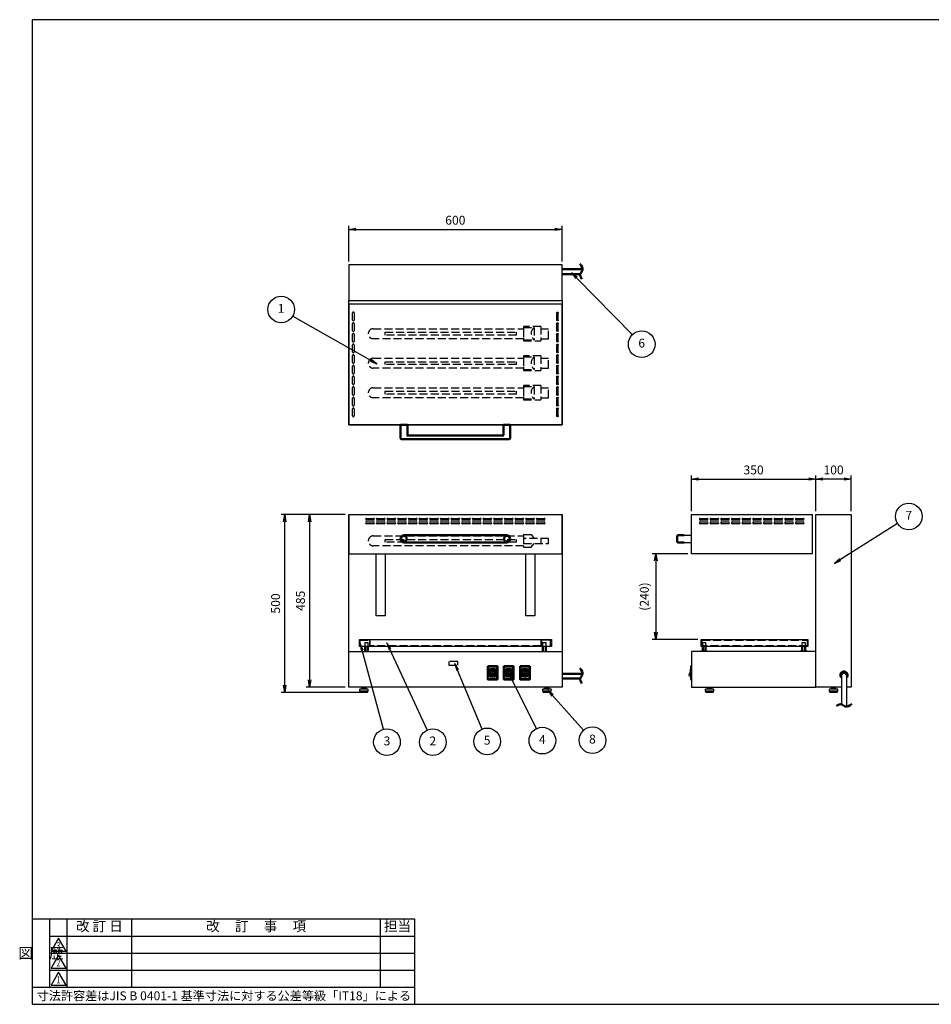
# Model space of a CAD drawing. Extents: x -35 to 3850, y 0 to 2770.
# Drawn here: x -35 to 2529, y 0 to 2770 of the extents above; entities that cross this region are included whole.
import ezdxf
from ezdxf.enums import TextEntityAlignment as Align

# ---------------------------------------------------------------- set-up
doc = ezdxf.new("R2010")
doc.units = 0
doc.header["$LTSCALE"] = 10
doc.linetypes.add('GEN3A', pattern=[3.125, 2.25, -0.875])
doc.layers.get('0').update_dxf_attribs({"linetype": 'CONTINUOUS'})
doc.layers.get('DEFPOINTS').update_dxf_attribs({"linetype": 'CONTINUOUS'})
doc.layers.add('1', color=7, linetype='CONTINUOUS', lineweight=50)
for name, color, linetype in [('3A', 6, 'GEN3A'), ('5', 3, 'CONTINUOUS'), ('WAKU', 7, 'CONTINUOUS')]:
    doc.layers.add(name, color=color, linetype=linetype)
doc.styles.add('ACISOTS', font='simplex.shx', dxfattribs={"width": 0.8, "bigfont": 'extfont.shx'})
doc.styles.get("Standard").update_dxf_attribs({"font": 'simplex.shx', "bigfont": 'extfont.shx'})
doc.styles.add('縦書き', font='simplex.shx', dxfattribs={"bigfont": 'extfont.shx'})
doc.dimstyles.new('GEN-ISO$0', dxfattribs={"dimscale": 10, "dimtxt": 2.5, "dimasz": 2, "dimexe": 1, "dimexo": 1, "dimgap": 1, "dimtad": 1, "dimdsep": 46, "dimtxsty": 'ACISOTS', "dimblk1": 'OPEN', "dimblk2": 'OPEN', "dimsah": 1, "dimcen": 0, "dimclrd": 256, "dimclre": 256, "dimclrt": 2, "dimadec": 0, "dimazin": 0, "dimtp": 0.1, "dimtm": 0.1, "dimtfac": 0.71, "dimtmove": 0, "dimatfit": 3, "dimldrblk": 'OPEN', "dimfxl": 1, "dimtzin": 0, "dimarcsym": 0})

# ---------------------------------------------------------------- blocks, each defined once
blk = doc.blocks.new('改訂')
at = {"layer": 'WAKU', "color": 7, "linetype": 'Continuous'}
blk.add_text('改 訂 日', height=2.8, dxfattribs=at).set_placement((9.1, -2.4), align=Align.MIDDLE)
at = {"layer": 'WAKU', "width": 0.8}
for tag, p in [('日付3', (9.1, -7.2)), ('日付2', (9.1, -12)), ('日付1', (9.1, -16.8))]:
    blk.add_attdef(tag, text='', height=2.3, dxfattribs=at).set_placement(p, align=Align.MIDDLE)
at = {"layer": 'WAKU'}
for tag, p in [('担当3', (92.95, -7.2)), ('担当2', (92.95, -12)), ('担当1', (92.95, -16.8))]:
    blk.add_attdef(tag, text='', height=2.3, dxfattribs=at).set_placement(p, align=Align.MIDDLE)
at = {"layer": 'WAKU', "width": 0.8}
for tag, p in [('改訂事項3', (19.49, -7.2)), ('改訂事項2', (19.49, -12)), ('改訂事項1', (19.49, -16.8))]:
    blk.add_attdef(tag, text='', height=2.3, dxfattribs=at).set_placement(p, align=Align.MIDDLE_LEFT)
blk = doc.blocks.new('A$C43DD0758')
at = {"layer": '1', "lineweight": -2}
for p, q in [((-10, 2.5), (10, 2.5)), ((10, -2.5), (-10, -2.5))]:
    blk.add_line(p, q, dxfattribs=at)
for centre, start, end in [((-10, 0), 90, 270), ((10, 0), 270, 90)]:
    blk.add_arc(centre, 2.5, start, end, dxfattribs=at)
blk = doc.blocks.new('A$C5DD42C49')
at = {"layer": '1', "lineweight": -2}
for p in [(35, -13), (65, -13), (95, -13), (125, -13), (155, -13), (185, -13), (215, -13), (245, -13), (275, -13), (305, -13)]:
    blk.add_blockref('A$C43DD0758', p, dxfattribs=at)
blk = doc.blocks.new('A$C0FE05640')
at = {"layer": '1', "lineweight": -2}
for p, q in [((-270, -20), (-270, 0)), ((-270, 0), (270, 0)), ((270, 0), (270, -20)), ((270, -20), (-270, -20))]:
    blk.add_line(p, q, dxfattribs=at)
at = {"layer": '3A'}
for p, q in [((-240, -18), (-240, 0)), ((240, 0), (240, -18)), ((-268, -20), (-268, -2)), ((-268, -2), (-242, -2)), ((-242, -2), (-242, -20)), ((240, -18), (-240, -18)), ((268, -2), (242, -2)), ((242, -2), (242, -20)), ((268, -20), (268, -2))]:
    blk.add_line(p, q, dxfattribs=at)
blk = doc.blocks.new('A$C4E074A39')
at = {"layer": '1', "lineweight": -2}
for p, q in [((0, 0), (0, 20)), ((0, 20), (300, 20)), ((300, 0), (0, 0)), ((300, 20), (300, 0))]:
    blk.add_line(p, q, dxfattribs=at)
at = {"layer": '3A'}
for p, q in [((2, 2), (2, 18)), ((2, 18), (298, 18)), ((298, 2), (2, 2)), ((298, 18), (298, 2))]:
    blk.add_line(p, q, dxfattribs=at)
blk = doc.blocks.new('A$C3E7A0D71')
at = {"layer": '1', "linetype": 'Continuous'}
for p, q in [((6.3, 0), (-6.3, 0)), ((-7.1, -0.8), (-7.1, -19.4)), ((-6.8, -0.8), (-6.8, -19.4)), ((-6.686362, -1), (-6.686362, -18.992684)), ((6.414721, -1.024089), (-6.41472, -1.024089)), ((-6.41472, -16.351409), (6.414721, -16.351409)), ((6.3, -0.3), (-6.3, -0.3)), ((-6.3, -19.9), (6.3, -19.9)), ((-6.3, -20.2), (6.3, -20.2)), ((-6.186362, -0.5), (6.183635, -0.5)), ((-6.186362, -19.492684), (6.183635, -19.492684)), ((1.75, -4.626191), (-1.75, -4.626191)), ((-1.75, -5.126003), (1.75, -5.126003)), ((6.683635, -18.992684), (6.683635, -1)), ((6.8, -19.4), (6.8, -0.8)), ((7.1, -19.4), (7.1, -0.8))]:
    blk.add_line(p, q, dxfattribs=at)
at = {"layer": '1', "linetype": 'Continuous', "extrusion": (0, 0, -1), "flags": 128}
blk.add_lwpolyline([(1.75, -5.126003), (1.845647, -5.106972), (1.926764, -5.052817), (1.980968, -4.97173), (2.000269, -4.876077), (1.980942, -4.780476), (1.926764, -4.699377), (1.845647, -4.645222), (1.75, -4.626191)], dxfattribs=at)
at = {"layer": '1', "linetype": 'Continuous', "flags": 128}
for points in [[(1.99236, -12.538733), (1.963765, -12.344884), (1.913806, -12.155366), (1.843937, -11.972309), (1.754828, -11.797774), (1.647832, -11.633604), (1.524413, -11.481391), (1.386104, -11.342565), (1.234603, -11.218271), (1.07159, -11.109505), (0.898806, -11.017046), (0.530828, -10.883391), (0.144378, -10.820614), (-0.247027, -10.83014), (-0.629937, -10.911761), (-0.99079, -11.063591), (-1.158645, -11.164725), (-1.315825, -11.281757), (-1.460594, -11.413835), (-1.591274, -11.55986), (-1.706254, -11.718545), (-1.803991, -11.88839), (-1.883176, -12.067637), (-1.942589, -12.254371), (-1.981383, -12.446447), (-1.998923, -12.641619), (-1.994919, -12.837532), (-1.969482, -13.03183), (-1.922946, -13.222182), (-1.8561, -13.406384), (-1.7699, -13.582367), (-1.665602, -13.748263), (-1.544637, -13.902436), (-1.408535, -14.043424), (-1.25898, -14.170054), (-1.097641, -14.281287), (-0.746577, -14.454533), (-0.36914, -14.558554), (0.021043, -14.590881), (0.410504, -14.550793), (0.785766, -14.439189), (0.96382, -14.357333), (1.133181, -14.258745), (1.29214, -14.144138), (1.438947, -14.01433), (1.571934, -13.870402), (1.689454, -13.713587), (1.789971, -13.545377), (1.872126, -13.367461), (1.934674, -13.181741), (1.976761, -12.99071), (1.997457, -12.793396), (1.997575, -12.608883), (1.98791, -12.489469), (1.984698, -12.456265), (1.98823, -12.494501), (1.994877, -12.565756), (1.999635, -12.617068), (1.998348, -12.603267)], [(1.49427, -12.580412), (1.435171, -12.293566), (1.315602, -12.026208), (1.14248, -11.789921), (0.924997, -11.593647), (0.673292, -11.443701), (0.397709, -11.34417), (0.108446, -11.297408), (-0.184492, -11.304421), (-0.471164, -11.365061), (-0.741523, -11.478003), (-0.985315, -11.640486), (-1.192201, -11.847888), (-1.352211, -12.093234), (-1.456629, -12.36687), (-1.49917, -12.656627), (-1.477109, -12.948656), (-1.391858, -13.228849), (-1.248684, -13.484374), (-1.055675, -13.704734), (-0.822517, -13.882123), (-0.559498, -14.011221), (-0.276921, -14.088723), (0.015103, -14.112881), (0.306615, -14.083187), (0.587649, -14.00027), (0.848073, -13.866019), (1.07757, -13.683924), (1.265881, -13.459539), (1.403428, -13.20094), (1.482369, -12.919148), (1.498216, -12.633405), (1.490983, -12.544169), (1.488519, -12.518789), (1.491133, -12.546971), (1.499719, -12.638831), (1.498768, -12.628679)]]:
    blk.add_lwpolyline(points, close=True, dxfattribs=at)
blk.add_lwpolyline([(1.75, -5.126003), (1.845648, -5.106972), (1.926765, -5.052817), (1.980968, -4.97173), (2.00027, -4.876077), (1.980942, -4.780476), (1.926765, -4.699377), (1.845648, -4.645222), (1.75, -4.626191)], dxfattribs=at)
at = {"layer": '1', "linetype": 'Continuous'}
for centre, radius, start, end in [((-6.3, -0.8), 0.8, 90, 180), ((-6.3, -19.4), 0.8, 180, 270), ((-6.3, -0.8), 0.5, 90, 180), ((-6.3, -19.4), 0.5, 180, 270), ((-6.186362, -1), 0.5, 90, 180), ((-6.186362, -18.992684), 0.5, 180, 270), ((6.183635, -1), 0.5, 0, 90), ((6.183635, -18.992684), 0.5, 270, 0), ((6.3, -0.8), 0.8, 0, 90), ((6.3, -0.8), 0.5, 0, 90), ((6.3, -19.4), 0.8, 270, 0), ((6.3, -19.4), 0.5, 270, 0)]:
    blk.add_arc(centre, radius, start, end, dxfattribs=at)
blk = doc.blocks.new('A$C51BE1D6F')
at = {"layer": '1'}
for points in [[(-13.5, 37.3), (13.5, 37.3), (13.5, 0), (-13.5, 0)], [(-12.5, 36.3), (12.5, 36.3), (12.5, 1), (-12.5, 1)]]:
    blk.add_lwpolyline(points, close=True, dxfattribs=at)
blk.add_blockref('A$C3E7A0D71', (0, 28.75), dxfattribs=at)
blk = doc.blocks.new('A$C091323C4')
for p, q in [((0, 13.5), (57.8, 13.5)), ((0, 0), (51.2, 0))]:
    blk.add_line(p, q)
at = {"layer": '1'}
blk.add_open_spline([(50.1, 28.6), (54.7, 22.5), (62.1, 12.6), (47.8, -0.1), (52.6, -9.2), (55.3, -14.2)], degree=3, knots=[0, 0, 0, 0, 19.231575, 31.229308, 46.429682, 46.429682, 46.429682, 46.429682], dxfattribs=at)
blk = doc.blocks.new('A$C64DC4A24')
at = {"layer": '1'}
blk.add_blockref('A$C091323C4', (0, 0), dxfattribs=at)
blk = doc.blocks.new('_OPEN')
at = {"color": 0, "linetype": 'ByBlock'}
for p, q in [((-1, 0.17), (0, 0)), ((0, 0), (-1, -0.17)), ((0, 0), (-1, 0))]:
    blk.add_line(p, q, dxfattribs=at)
blk = doc.blocks.new('*D24')
at = {"layer": '5', "lineweight": -2}
for p, q in [((880.3, 1377.6), (770.3, 1377.6)), ((780.3, 1357.6), (780.3, 912.6)), ((880.3, 892.6), (770.3, 892.6))]:
    blk.add_line(p, q, dxfattribs=at)
at = {"layer": 'DEFPOINTS', "color": 0}
for p in [(890.3, 1377.6), (780.3, 892.6), (890.3, 892.6)]:
    blk.add_point(p, dxfattribs=at)
at = {"layer": '5', "lineweight": -2, "xscale": 20, "yscale": 20, "zscale": 20}
for p, rotation in [((780.3, 1377.6), 90), ((780.3, 892.6), 270)]:
    blk.add_blockref('_OPEN', p, dxfattribs=dict(at, rotation=rotation))
at = {"layer": '5', "color": 2, "insert": (757.8, 1135.1), "char_height": 25, "attachment_point": 5, "rotation": 90, "style": 'ACISOTS'}
blk.add_mtext('485', dxfattribs=at)
blk = doc.blocks.new('*D25')
at = {"layer": '5', "lineweight": -2}
for p, q in [((870.3, 1377.6), (700.3, 1377.6)), ((710.3, 897.6), (710.3, 1357.6)), ((922.8, 877.6), (700.3, 877.6))]:
    blk.add_line(p, q, dxfattribs=at)
at = {"layer": 'DEFPOINTS', "color": 0}
for p in [(710.3, 1377.6), (880.3, 1377.6), (932.8, 877.6)]:
    blk.add_point(p, dxfattribs=at)
at = {"layer": '5', "lineweight": -2, "xscale": 20, "yscale": 20, "zscale": 20}
for p, rotation in [((710.3, 1377.6), 90), ((710.3, 877.6), 270)]:
    blk.add_blockref('_OPEN', p, dxfattribs=dict(at, rotation=rotation))
at = {"layer": '5', "color": 2, "insert": (687.8, 1127.6), "char_height": 25, "attachment_point": 5, "rotation": 90, "style": 'ACISOTS'}
blk.add_mtext('500', dxfattribs=at)
blk = doc.blocks.new('*D26')
at = {"layer": '5', "lineweight": -2}
for p, q in [((890.3, 2090.1), (890.3, 2190.1)), ((1490.3, 2090.1), (1490.3, 2190.1)), ((910.3, 2180.1), (1470.3, 2180.1))]:
    blk.add_line(p, q, dxfattribs=at)
at = {"layer": 'DEFPOINTS', "color": 0}
for p in [(1490.3, 2180.1), (890.3, 2080.1), (1490.3, 2080.1)]:
    blk.add_point(p, dxfattribs=at)
at = {"layer": '5', "lineweight": -2, "xscale": 20, "yscale": 20, "zscale": 20, "rotation": 180}
blk.add_blockref('_OPEN', (890.3, 2180.1), dxfattribs=at)
at = {"layer": '5', "lineweight": -2, "xscale": 20, "yscale": 20, "zscale": 20}
blk.add_blockref('_OPEN', (1490.3, 2180.1), dxfattribs=at)
at = {"layer": '5', "color": 2, "insert": (1190.3, 2202.6), "char_height": 25, "attachment_point": 5, "style": 'ACISOTS'}
blk.add_mtext('600', dxfattribs=at)
blk = doc.blocks.new('*D27')
at = {"layer": '5', "lineweight": -2}
for p, q in [((1854.1, 1387.6), (1854.1, 1487.6)), ((1874.1, 1477.6), (2184.1, 1477.6)), ((2204.1, 1387.6), (2204.1, 1487.6))]:
    blk.add_line(p, q, dxfattribs=at)
at = {"layer": 'DEFPOINTS', "color": 0}
for p in [(2204.1, 1477.6), (1854.1, 1377.6), (2204.1, 1377.6)]:
    blk.add_point(p, dxfattribs=at)
at = {"layer": '5', "lineweight": -2, "xscale": 20, "yscale": 20, "zscale": 20, "rotation": 180}
blk.add_blockref('_OPEN', (1854.1, 1477.6), dxfattribs=at)
at = {"layer": '5', "lineweight": -2, "xscale": 20, "yscale": 20, "zscale": 20}
blk.add_blockref('_OPEN', (2204.1, 1477.6), dxfattribs=at)
at = {"layer": '5', "color": 2, "insert": (2029.1, 1500.1), "char_height": 25, "attachment_point": 5, "style": 'ACISOTS'}
blk.add_mtext('350', dxfattribs=at)
blk = doc.blocks.new('*D28')
at = {"layer": '5', "lineweight": -2}
for p, q in [((2204.1, 1387.6), (2204.1, 1487.6)), ((2284.1, 1477.6), (2224.1, 1477.6)), ((2304.1, 1387.6), (2304.1, 1487.6))]:
    blk.add_line(p, q, dxfattribs=at)
at = {"layer": 'DEFPOINTS', "color": 0}
for p in [(2204.1, 1477.6), (2204.1, 1377.6), (2304.1, 1377.6)]:
    blk.add_point(p, dxfattribs=at)
at = {"layer": '5', "lineweight": -2, "xscale": 20, "yscale": 20, "zscale": 20, "rotation": 180}
blk.add_blockref('_OPEN', (2204.1, 1477.6), dxfattribs=at)
at = {"layer": '5', "lineweight": -2, "xscale": 20, "yscale": 20, "zscale": 20}
blk.add_blockref('_OPEN', (2304.1, 1477.6), dxfattribs=at)
at = {"layer": '5', "color": 2, "insert": (2254.1, 1500.1), "char_height": 25, "attachment_point": 5, "style": 'ACISOTS'}
blk.add_mtext('100', dxfattribs=at)
blk = doc.blocks.new('*D29')
at = {"layer": '5', "lineweight": -2}
for p, q in [((1844.1, 1267.6), (1744.1, 1267.6)), ((1754.1, 1247.6), (1754.1, 1046.6)), ((1872.1, 1026.6), (1744.1, 1026.6))]:
    blk.add_line(p, q, dxfattribs=at)
at = {"layer": 'DEFPOINTS', "color": 0}
for p in [(1854.1, 1267.6), (1754.1, 1026.6), (1882.1, 1026.6)]:
    blk.add_point(p, dxfattribs=at)
at = {"layer": '5', "lineweight": -2, "xscale": 20, "yscale": 20, "zscale": 20}
for p, rotation in [((1754.1, 1267.6), 90), ((1754.1, 1026.6), 270)]:
    blk.add_blockref('_OPEN', p, dxfattribs=dict(at, rotation=rotation))
at = {"layer": '5', "color": 2, "insert": (1725.1, 1147.1), "char_height": 25, "attachment_point": 5, "rotation": 90, "style": 'ACISOTS'}
blk.add_mtext('(240)', dxfattribs=at)
blk = doc.blocks.new('A$C7F4E00CB')
at = {"layer": '1', "color": 7, "linetype": 'Continuous'}
for p, q in [((0, -20), (0, -38)), ((20, -38), (20, -20)), ((2, -40), (18, -40))]:
    blk.add_line(p, q, dxfattribs=at)
for centre, start, end in [((2, -38), 180, 270), ((18, -38), 270, 0)]:
    blk.add_arc(centre, 2, start, end, dxfattribs=at)
at = {"layer": '3A', "color": 0}
for p, q in [((0, -20), (0, 0)), ((20, -20), (20, 0))]:
    blk.add_line(p, q, dxfattribs=at)
blk = doc.blocks.new('A$C707A22F8')
at = {"layer": '1', "color": 7, "linetype": 'Continuous'}
for p, q in [((-144, 20), (144, 20)), ((144, 0), (-144, 0))]:
    blk.add_line(p, q, dxfattribs=at)
for centre in [(-145, 10), (145, 10)]:
    blk.add_circle(centre, 8, dxfattribs=at)
for centre, start, end in [((-144, 10), 90, 270), ((144, 10), 270, 90)]:
    blk.add_arc(centre, 10, start, end, dxfattribs=at)
blk = doc.blocks.new('A$C292850BB')
at = {"layer": '1', "rotation": 180}
blk.add_blockref('A$C707A22F8', (0, 10), dxfattribs=at)
blk = doc.blocks.new('A$C7FE22F50')
at = {"layer": '1', "color": 7, "linetype": 'Continuous'}
for p, q in [((-308, 0), (-308, 38)), ((-306, 40), (-2, 40)), ((-17.6, 30), (-290.5, 30)), ((-289, 29), (-289, 0)), ((-19, 0), (-19, 29)), ((0, 38), (0, 0)), ((-289, 0), (-308, 0)), ((0, 0), (-19, 0))]:
    blk.add_line(p, q, dxfattribs=at)
for centre, radius, start, end in [((-306, 38), 2, 90, 180), ((-288, 29), 1, 90, 180), ((-20, 29), 1, 0, 90), ((-2, 38), 2, 0, 90)]:
    blk.add_arc(centre, radius, start, end, dxfattribs=at)

msp = doc.modelspace()

# ---------------------------------------------------------------- linework, layer by layer
for p, q in [((2276.555, 926.613), (2276.555, 843.86)), ((2290.055, 926.613), (2290.055, 837.3))]:
    msp.add_line(p, q)
at = {"color": 7, "linetype": 'Continuous'}
for p, q in [((932.849, 886.635), (922.049, 886.635)), ((926.579, 889.256), (926.317, 888.167)), ((932.849, 890.635), (928.329, 890.635)), ((928.849, 892.635), (928.849, 890.635)), ((937.368, 890.635), (932.849, 890.635)), ((943.649, 886.635), (932.849, 886.635)), ((936.849, 890.635), (936.849, 892.635)), ((939.38, 888.167), (939.118, 889.256)), ((1447.849, 886.635), (1437.049, 886.635)), ((1441.579, 889.256), (1441.317, 888.167)), ((1447.849, 890.635), (1443.329, 890.635)), ((1443.849, 892.635), (1443.849, 890.635)), ((1452.368, 890.635), (1447.849, 890.635)), ((1458.649, 886.635), (1447.849, 886.635)), ((1451.849, 890.635), (1451.849, 892.635)), ((1454.38, 888.167), (1454.118, 889.256)), ((1905.098, 886.635), (1894.298, 886.635)), ((1898.828, 889.256), (1898.567, 888.167)), ((1905.098, 890.635), (1900.578, 890.635)), ((1901.098, 892.635), (1901.098, 890.635)), ((1909.618, 890.635), (1905.098, 890.635)), ((1915.898, 886.635), (1905.098, 886.635)), ((1909.098, 890.635), (1909.098, 892.635)), ((1911.629, 888.167), (1911.368, 889.256)), ((2254.098, 886.635), (2243.298, 886.635)), ((2247.828, 889.256), (2247.567, 888.167)), ((2254.098, 890.635), (2249.578, 890.635)), ((2250.098, 892.635), (2250.098, 890.635)), ((2258.618, 890.635), (2254.098, 890.635)), ((2264.898, 886.635), (2254.098, 886.635)), ((2258.098, 890.635), (2258.098, 892.635)), ((2260.629, 888.167), (2260.368, 889.256)), ((920.355, 884.787), (920.684, 881.035)), ((932.849, 881.035), (920.684, 881.035)), ((921.622, 881.035), (921.724, 879.502)), ((932.849, 877.635), (923.72, 877.635)), ((945.014, 881.035), (932.849, 881.035)), ((941.978, 877.635), (932.849, 877.635)), ((943.973, 879.502), (944.075, 881.035)), ((945.014, 881.035), (945.342, 884.787)), ((1435.355, 884.787), (1435.684, 881.035)), ((1447.849, 881.035), (1435.684, 881.035)), ((1436.622, 881.035), (1436.724, 879.502)), ((1447.849, 877.635), (1438.72, 877.635)), ((1460.014, 881.035), (1447.849, 881.035)), ((1456.978, 877.635), (1447.849, 877.635)), ((1458.973, 879.502), (1459.075, 881.035)), ((1460.014, 881.035), (1460.342, 884.787)), ((1892.604, 884.787), (1892.933, 881.035)), ((1905.098, 881.035), (1892.933, 881.035)), ((1893.871, 881.035), (1893.974, 879.502)), ((1905.098, 877.635), (1895.969, 877.635)), ((1917.263, 881.035), (1905.098, 881.035)), ((1914.227, 877.635), (1905.098, 877.635)), ((1916.222, 879.502), (1916.325, 881.035)), ((1917.263, 881.035), (1917.592, 884.787)), ((2241.604, 884.787), (2241.933, 881.035)), ((2254.098, 881.035), (2241.933, 881.035)), ((2242.871, 881.035), (2242.974, 879.502)), ((2254.098, 877.635), (2244.969, 877.635)), ((2266.263, 881.035), (2254.098, 881.035)), ((2263.227, 877.635), (2254.098, 877.635)), ((2265.222, 879.502), (2265.325, 881.035)), ((2266.263, 881.035), (2266.592, 884.787))]:
    msp.add_line(p, q, dxfattribs=at)
for centre, radius, start, end in [((922.049, 884.935), 1.7, 90, 185), ((924.373, 888.635), 2, 270, 346.47741), ((928.329, 888.835), 1.8, 90, 166.47741), ((937.368, 888.835), 1.8, 13.52259, 90), ((941.325, 888.635), 2, 193.52259, 270), ((943.649, 884.935), 1.7, 355, 90), ((1437.049, 884.935), 1.7, 90, 185), ((1439.373, 888.635), 2, 270, 346.47741), ((1443.329, 888.835), 1.8, 90, 166.47741), ((1452.368, 888.835), 1.8, 13.52259, 90), ((1456.325, 888.635), 2, 193.52259, 270), ((1458.649, 884.935), 1.7, 355, 90), ((1894.298, 884.935), 1.7, 90, 185), ((1896.622, 888.635), 2, 270, 346.47741), ((1900.578, 888.835), 1.8, 90, 166.47741), ((1909.618, 888.835), 1.8, 13.52259, 90), ((1913.574, 888.635), 2, 193.52259, 270), ((1915.898, 884.935), 1.7, 355, 90), ((2243.298, 884.935), 1.7, 90, 185), ((2245.622, 888.635), 2, 270, 346.47741), ((2249.578, 888.835), 1.8, 90, 166.47741), ((2258.618, 888.835), 1.8, 13.52259, 90), ((2262.574, 888.635), 2, 193.52259, 270), ((2264.898, 884.935), 1.7, 355, 90), ((923.72, 879.635), 2, 183.814075, 270), ((941.978, 879.635), 2, 270, 356.185925), ((1438.72, 879.635), 2, 183.814075, 270), ((1456.978, 879.635), 2, 270, 356.185925), ((1895.969, 879.635), 2, 183.814075, 270), ((1914.227, 879.635), 2, 270, 356.185925), ((2244.969, 879.635), 2, 183.814075, 270), ((2263.227, 879.635), 2, 270, 356.185925)]:
    msp.add_arc(centre, radius, start, end, dxfattribs=at)
at = {"layer": '1', "lineweight": -2}
for p, q in [((1490.349, 2080.124), (890.349, 2080.124)), ((890.349, 2080.124), (890.349, 1980.124)), ((1490.349, 1980.124), (1490.349, 2080.124)), ((890.349, 1980.124), (1490.349, 1980.124)), ((890.349, 1630.124), (890.349, 1980.124)), ((890.349, 1980.124), (1490.349, 1980.124)), ((890.349, 1970.124), (890.349, 1630.124)), ((1490.349, 1970.124), (890.349, 1970.124)), ((1490.349, 1980.124), (1490.349, 1630.124)), ((1490.349, 1630.124), (1490.349, 1970.124)), ((1490.349, 1630.124), (890.349, 1630.124)), ((890.349, 1630.124), (1490.349, 1630.124)), ((890.349, 892.635), (890.349, 1377.635)), ((890.349, 1377.635), (1490.349, 1377.635)), ((890.349, 1377.635), (1490.349, 1377.635)), ((890.349, 1377.635), (890.349, 1267.635)), ((1490.349, 1377.635), (1490.349, 892.635)), ((1490.349, 1267.635), (1490.349, 1377.635)), ((1854.098, 1377.635), (2194.098, 1377.635)), ((1854.098, 1267.635), (1854.098, 1377.635)), ((2194.098, 1377.635), (2194.098, 1267.635)), ((2204.098, 892.635), (2204.098, 1377.635)), ((2204.098, 1377.635), (2304.098, 1377.635)), ((2304.098, 1377.635), (2304.098, 892.635)), ((890.349, 1267.635), (1490.349, 1267.635)), ((967.349, 1092.635), (967.349, 1267.635)), ((992.349, 1267.635), (992.349, 1092.635)), ((1388.349, 1092.635), (1388.349, 1267.635)), ((1413.349, 1267.635), (1413.349, 1092.635)), ((2194.098, 1267.635), (1854.098, 1267.635)), ((992.349, 1092.635), (967.349, 1092.635)), ((1413.349, 1092.635), (1388.349, 1092.635)), ((890.349, 992.635), (1490.349, 992.635)), ((890.349, 892.635), (890.349, 992.635)), ((1490.349, 992.635), (1490.349, 892.635)), ((2204.098, 992.635), (1854.098, 992.635)), ((1854.098, 992.635), (1854.098, 892.635)), ((1880.598, 993.635), (1880.098, 992.635)), ((1899.598, 993.635), (1880.598, 993.635)), ((1900.098, 992.635), (1899.598, 993.635)), ((2160.598, 993.635), (2160.098, 992.635)), ((2179.598, 993.635), (2160.598, 993.635)), ((2180.098, 992.635), (2179.598, 993.635)), ((2204.098, 892.635), (2204.098, 992.635)), ((1854.098, 951.285), (1852.098, 951.285)), ((1852.098, 951.285), (1852.098, 913.985)), ((1847.098, 926.383), (1852.098, 922.535)), ((1490.349, 892.635), (890.349, 892.635)), ((1490.349, 892.635), (890.349, 892.635)), ((1852.098, 913.985), (1854.098, 913.985)), ((1854.098, 892.635), (2204.098, 892.635)), ((2276.555, 892.635), (2204.098, 892.635)), ((2304.098, 892.635), (2290.055, 892.635))]:
    msp.add_line(p, q, dxfattribs=at)
at = {"layer": '1'}
for p, q in [((936.349, 1006.635), (936.349, 992.635)), ((944.349, 1006.635), (944.349, 992.635)), ((1436.349, 1006.635), (1436.349, 992.635)), ((1444.349, 1006.635), (1444.349, 992.635)), ((1886.098, 1006.635), (1886.098, 993.635)), ((1894.098, 1006.635), (1894.098, 993.635)), ((2166.098, 1006.635), (2166.098, 993.635)), ((2174.098, 1006.635), (2174.098, 993.635))]:
    msp.add_line(p, q, dxfattribs=at)
at = {"layer": '1', "lineweight": -2}
msp.add_arc((1825.548, 941.913), 26.563, 324.221936, 1.772472, dxfattribs=at)
at = {"layer": '1'}
for radius, start, end in [(10, 312.45415, 227.54585), (6.75, 0, 180)]:
    msp.add_arc((2283.305, 926.613), radius, start, end, dxfattribs=at)
msp.add_open_spline([(2305.191, 845.004), (2299.088, 840.427), (2289.176, 832.994), (2276.424, 847.283), (2267.372, 842.483), (2262.313, 839.801)], degree=3, knots=[0, 0, 0, 0, 19.23157461, 31.22930791, 46.42968221, 46.42968221, 46.42968221, 46.42968221], dxfattribs=at)
at = {"layer": '3A', "lineweight": -2}
for p, q in [((959.349, 1900.624), (1382.349, 1900.624)), ((992.349, 1890.624), (1362.349, 1890.624)), ((992.349, 1882.624), (992.349, 1890.624)), ((1362.349, 1882.624), (1362.349, 1890.624)), ((1382.349, 1907.124), (1382.349, 1866.124)), ((1430.349, 1907.124), (1382.349, 1907.124)), ((1382.349, 1904.274), (1412.349, 1904.274)), ((1382.349, 1900.624), (1382.349, 1872.624)), ((1412.349, 1904.274), (1412.349, 1868.974)), ((1430.349, 1907.124), (1430.349, 1866.124)), ((1430.349, 1900.624), (1452.349, 1900.624)), ((1452.349, 1872.624), (1452.349, 1900.624)), ((1382.349, 1872.624), (959.349, 1872.624)), ((1362.349, 1882.624), (992.349, 1882.624)), ((1382.349, 1868.974), (1412.349, 1868.974)), ((1382.349, 1866.124), (1430.349, 1866.124)), ((1430.349, 1872.624), (1452.349, 1872.624)), ((959.349, 1817.624), (1382.349, 1817.624)), ((992.349, 1807.624), (1362.349, 1807.624)), ((992.349, 1799.624), (992.349, 1807.624)), ((1362.349, 1799.624), (1362.349, 1807.624)), ((1382.349, 1824.124), (1382.349, 1783.124)), ((1430.349, 1824.124), (1382.349, 1824.124)), ((1382.349, 1821.274), (1412.349, 1821.274)), ((1382.349, 1817.624), (1382.349, 1789.624)), ((1412.349, 1821.274), (1412.349, 1785.974)), ((1430.349, 1824.124), (1430.349, 1783.124)), ((1430.349, 1817.624), (1452.349, 1817.624)), ((1452.349, 1789.624), (1452.349, 1817.624)), ((1382.349, 1789.624), (959.349, 1789.624)), ((1362.349, 1799.624), (992.349, 1799.624)), ((1382.349, 1785.974), (1412.349, 1785.974)), ((1382.349, 1783.124), (1430.349, 1783.124)), ((1430.349, 1789.624), (1452.349, 1789.624)), ((959.349, 1734.624), (1382.349, 1734.624)), ((992.349, 1724.624), (1362.349, 1724.624)), ((992.349, 1716.624), (992.349, 1724.624)), ((1362.349, 1716.624), (1362.349, 1724.624)), ((1382.349, 1741.124), (1382.349, 1700.124)), ((1430.349, 1741.124), (1382.349, 1741.124)), ((1382.349, 1738.274), (1412.349, 1738.274)), ((1382.349, 1734.624), (1382.349, 1706.624)), ((1412.349, 1738.274), (1412.349, 1702.974)), ((1430.349, 1741.124), (1430.349, 1700.124)), ((1430.349, 1734.624), (1452.349, 1734.624)), ((1452.349, 1706.624), (1452.349, 1734.624)), ((1382.349, 1706.624), (959.349, 1706.624)), ((1362.349, 1716.624), (992.349, 1716.624)), ((1382.349, 1702.974), (1412.349, 1702.974)), ((1382.349, 1700.124), (1430.349, 1700.124)), ((1430.349, 1706.624), (1452.349, 1706.624)), ((959.349, 1317.835), (1382.349, 1317.835)), ((992.349, 1307.835), (1362.349, 1307.835)), ((992.349, 1299.835), (992.349, 1307.835)), ((1362.349, 1299.835), (1362.349, 1307.835)), ((1382.349, 1321.485), (1382.349, 1286.185)), ((1382.349, 1321.485), (1403.349, 1321.485)), ((1382.349, 1317.835), (1382.349, 1289.835)), ((1452.349, 1310.835), (1382.349, 1310.835)), ((1403.349, 1321.485), (1412.349, 1310.835)), ((1430.349, 1310.835), (1430.349, 1296.835)), ((1452.349, 1296.835), (1452.349, 1310.835)), ((1382.349, 1289.835), (959.349, 1289.835)), ((1362.349, 1299.835), (992.349, 1299.835)), ((1382.349, 1296.835), (1452.349, 1296.835)), ((1382.349, 1286.185), (1403.349, 1286.185)), ((1403.349, 1286.185), (1412.349, 1296.835)), ((936.349, 1006.635), (936.349, 1017.635)), ((936.349, 1017.635), (944.349, 1017.635)), ((944.349, 1017.635), (944.349, 1006.635)), ((1436.349, 1006.635), (1436.349, 1017.635)), ((1436.349, 1017.635), (1444.349, 1017.635)), ((1444.349, 1017.635), (1444.349, 1006.635)), ((1886.098, 1006.635), (1886.098, 1017.635)), ((1886.098, 1017.635), (1894.098, 1017.635)), ((1894.098, 1017.635), (1894.098, 1006.635)), ((2166.098, 1006.635), (2166.098, 1017.635)), ((2166.098, 1017.635), (2174.098, 1017.635)), ((2174.098, 1017.635), (2174.098, 1006.635)), ((1172.042, 964.259), (1172.042, 954.259)), ((1197.042, 964.259), (1172.042, 964.259)), ((1172.042, 954.259), (1197.042, 954.259)), ((1197.042, 954.259), (1197.042, 964.259))]:
    msp.add_line(p, q, dxfattribs=at)
for centre, radius, start, end in [((959.349, 1886.624), 14, 90, 270), ((1425.156, 1886.624), 21.807, 125.964566, 234.035434), ((959.349, 1803.624), 14, 90, 270), ((1425.156, 1803.624), 21.807, 125.964566, 234.035434), ((959.349, 1720.624), 14, 90, 270), ((1425.156, 1720.624), 21.807, 125.964566, 234.035434), ((959.349, 1303.835), 14, 90, 270)]:
    msp.add_arc(centre, radius, start, end, dxfattribs=at)
at = {"layer": '5', "linetype": 'Continuous'}
for p, q in [((1530.756, 2043.732), (1516.733, 2057.993)), ((1532.634, 2045.579), (1516.733, 2057.993)), ((1516.733, 2057.993), (1528.879, 2041.886)), ((950.464, 1809.649), (969.159, 1802.07)), ((951.763, 1811.939), (969.159, 1802.07)), ((969.159, 1802.07), (953.063, 1814.229)), ((2272.166, 1253.359), (2256.659, 1240.456)), ((2273.571, 1251.132), (2256.659, 1240.456)), ((2256.659, 1240.456), (2274.977, 1248.906)), ((928.02, 996.038), (922.797, 1015.344)), ((930.561, 996.726), (922.797, 1015.344)), ((922.797, 1015.344), (925.478, 995.351)), ((1006.298, 998.763), (997.912, 1016.92)), ((1008.688, 999.867), (997.912, 1016.92)), ((997.912, 1016.92), (1003.907, 997.659)), ((1196.613, 939.882), (1188.942, 958.352)), ((1199.045, 940.892), (1188.942, 958.352)), ((1188.942, 958.352), (1194.181, 938.872)), ((1349.142, 914.473), (1340.243, 932.384)), ((1351.5, 915.645), (1340.243, 932.384)), ((1340.243, 932.384), (1346.784, 913.302)), ((1463.372, 868.537), (1450.029, 883.436)), ((1465.333, 870.294), (1450.029, 883.436)), ((1450.029, 883.436), (1461.41, 866.781))]:
    msp.add_line(p, q, dxfattribs=at)
at = {"layer": '5'}
for p, q in [((1688.146, 1883.682), (1530.756, 2043.732)), ((732.768, 1936.178), (951.763, 1811.939)), ((2434.001, 1352.409), (2273.571, 1251.132)), ((1111.137, 771.766), (1006.298, 998.763)), ((988.111, 773.921), (928.02, 996.038)), ((1265.378, 774.303), (1196.613, 939.882)), ((1418.24, 775.389), (1349.142, 914.473)), ((1550.834, 770.88), (1463.372, 868.537))]:
    msp.add_line(p, q, dxfattribs=at)
at = {"layer": '5', "color": 3}
for centre in [(700.151, 1954.682), (1714.439, 1856.944), (2465.711, 1372.426), (1279.761, 739.671), (1434.924, 741.805), (1575.852, 742.945), (997.904, 737.722), (1126.861, 737.722)]:
    msp.add_circle(centre, 37.5, dxfattribs=at)
at = {"layer": 'WAKU', "color": 7, "linetype": 'Continuous'}
for p, q in [((50, 48), (50, 240)), ((98, 48), (98, 240)), ((280, 48), (280, 240)), ((980, 48), (980, 240)), ((50, 192), (1075, 192)), ((74, 186.224), (52.957, 149.776)), ((95.043, 149.776), (74, 186.224)), ((50, 144), (1075, 144)), ((52.957, 149.776), (95.043, 149.776)), ((74, 138.224), (52.957, 101.776)), ((95.043, 101.776), (74, 138.224)), ((50, 96), (1075, 96)), ((52.957, 101.776), (95.043, 101.776)), ((74, 90.224), (52.957, 53.776)), ((95.043, 53.776), (74, 90.224)), ((52.957, 53.776), (95.043, 53.776))]:
    msp.add_line(p, q, dxfattribs=at)
at = {"layer": 'WAKU', "color": 200, "linetype": 'Continuous'}
msp.add_line((0, 48), (1075, 48), dxfattribs=at)
at = {"layer": 'WAKU', "color": 1}
msp.add_lwpolyline([(0, 0), (3850, 0), (3850, 2770), (0, 2770)], close=True, dxfattribs=at)
at = {"layer": 'WAKU', "color": 200, "linetype": 'Continuous'}
msp.add_lwpolyline([(0, 240), (1075, 240), (1075, 0)], dxfattribs=at)

# ---------------------------------------------------------------- block references
at = {"layer": '1'}
for name, p in [('A$C64DC4A24', (1490.349, 2054.254)), ('A$C292850BB', (1190.349, 1309.635)), ('A$C091323C4', (1490.349, 916.613))]:
    msp.add_blockref(name, p, dxfattribs=at)
at = {"layer": '1', "lineweight": -2, "rotation": 90}
msp.add_blockref('A$C5DD42C49', (890.349, 1630.124), dxfattribs=at)
at = {"layer": '1', "lineweight": -2, "xscale": -1, "rotation": 270}
msp.add_blockref('A$C5DD42C49', (1490.349, 1630.124), dxfattribs=at)
at = {"layer": '1', "lineweight": -2}
for name, p in [('A$C43DD0758', (950.349, 1364.635)), ('A$C43DD0758', (980.349, 1364.635)), ('A$C43DD0758', (1010.349, 1364.635)), ('A$C43DD0758', (1040.349, 1364.635)), ('A$C43DD0758', (1070.349, 1364.635)), ('A$C43DD0758', (1100.349, 1364.635)), ('A$C43DD0758', (1130.349, 1364.635)), ('A$C43DD0758', (1160.349, 1364.635)), ('A$C43DD0758', (1190.349, 1364.635)), ('A$C43DD0758', (1220.349, 1364.635)), ('A$C43DD0758', (1250.349, 1364.635)), ('A$C43DD0758', (1280.349, 1364.635)), ('A$C43DD0758', (1310.349, 1364.635)), ('A$C43DD0758', (1340.349, 1364.635)), ('A$C43DD0758', (1370.349, 1364.635)), ('A$C43DD0758', (1400.349, 1364.635)), ('A$C43DD0758', (1430.349, 1364.635)), ('A$C43DD0758', (1889.098, 1364.635)), ('A$C43DD0758', (1919.098, 1364.635)), ('A$C43DD0758', (1949.098, 1364.635)), ('A$C43DD0758', (1979.098, 1364.635)), ('A$C43DD0758', (2009.098, 1364.635)), ('A$C43DD0758', (2039.098, 1364.635)), ('A$C43DD0758', (2069.098, 1364.635)), ('A$C43DD0758', (2099.098, 1364.635)), ('A$C43DD0758', (2129.098, 1364.635)), ('A$C43DD0758', (2159.098, 1364.635)), ('A$C43DD0758', (950.349, 1354.635)), ('A$C43DD0758', (980.349, 1354.635)), ('A$C43DD0758', (1010.349, 1354.635)), ('A$C43DD0758', (1040.349, 1354.635)), ('A$C43DD0758', (1070.349, 1354.635)), ('A$C43DD0758', (1100.349, 1354.635)), ('A$C43DD0758', (1130.349, 1354.635)), ('A$C43DD0758', (1160.349, 1354.635)), ('A$C43DD0758', (1190.349, 1354.635)), ('A$C43DD0758', (1220.349, 1354.635)), ('A$C43DD0758', (1250.349, 1354.635)), ('A$C43DD0758', (1280.349, 1354.635)), ('A$C43DD0758', (1310.349, 1354.635)), ('A$C43DD0758', (1340.349, 1354.635)), ('A$C43DD0758', (1370.349, 1354.635)), ('A$C43DD0758', (1400.349, 1354.635)), ('A$C43DD0758', (1430.349, 1354.635)), ('A$C43DD0758', (1889.098, 1354.635)), ('A$C43DD0758', (1919.098, 1354.635)), ('A$C43DD0758', (1949.098, 1354.635)), ('A$C43DD0758', (1979.098, 1354.635)), ('A$C43DD0758', (2009.098, 1354.635)), ('A$C43DD0758', (2039.098, 1354.635)), ('A$C43DD0758', (2069.098, 1354.635)), ('A$C43DD0758', (2099.098, 1354.635)), ('A$C43DD0758', (2129.098, 1354.635)), ('A$C43DD0758', (2159.098, 1354.635)), ('A$C4E074A39', (1882.098, 1006.635)), ('A$C51BE1D6F', (1294.849, 913.985)), ('A$C51BE1D6F', (1340.349, 913.985)), ('A$C51BE1D6F', (1385.849, 913.985))]:
    msp.add_blockref(name, p, dxfattribs=at)
at = {"layer": '1', "rotation": 270}
msp.add_blockref('A$C7F4E00CB', (1854.098, 1319.635), dxfattribs=at)
at = {"layer": '1', "xscale": 10, "yscale": 10, "zscale": 10}
msp.add_blockref('改訂', (98, 240), dxfattribs=at)
msp.add_blockref('改訂', (98, 240), dxfattribs=at)
at = {"layer": '3A', "rotation": 180}
msp.add_blockref('A$C7FE22F50', (1036.349, 1630.124), dxfattribs=at)
at = {"layer": '3A', "lineweight": -2}
msp.add_blockref('A$C0FE05640', (1190.349, 1026.635), dxfattribs=at)

# ---------------------------------------------------------------- texts
at = {"layer": '5', "color": 7, "char_height": 25, "attachment_point": 5, "style": 'ACISOTS'}
for s, insert in [('1', (700.151, 1954.682)), ('6', (1714.439, 1856.944)), ('7', (2465.711, 1372.426)), ('3', (997.904, 737.722)), ('2', (1126.861, 737.722)), ('5', (1279.761, 739.671)), ('4', (1434.924, 741.805)), ('8', (1575.852, 742.945))]:
    msp.add_mtext(s, dxfattribs=dict(at, insert=insert))
at = {"layer": 'WAKU', "color": 7, "linetype": 'Continuous'}
for s, p in [('改     訂     事     項', (630, 216)), ('担当', (1027.5, 216))]:
    msp.add_text(s, height=28, dxfattribs=at).set_placement(p, align=Align.MIDDLE)
at = {"layer": 'WAKU', "color": 7, "linetype": 'Continuous', "width": 0.7}
for s, p in [('3', (73.663, 162.09)), ('2', (73.663, 114.09)), ('1', (73.663, 66.09))]:
    msp.add_text(s, height=20, dxfattribs=at).set_placement(p, align=Align.MIDDLE)
at = {"layer": 'WAKU', "style": '縦書き'}
msp.add_text('図     歴', height=30, dxfattribs=at).set_placement((25, 144), align=Align.MIDDLE_CENTER)
at = {"layer": 'WAKU', "color": 7, "linetype": 'Continuous'}
msp.add_text('寸法許容差はJIS B 0401-1 基準寸法に対する公差等級「IT18」による', height=25, dxfattribs=at).set_placement((539.101, 24), align=Align.MIDDLE_CENTER)

# ---------------------------------------------------------------- dimensions: what is measured, and where the dimension line sits
at = {"layer": '5'}
for base, p1, p2, picture, middle in [((1490.349, 2180.124), (890.349, 2080.124), (1490.349, 2080.124), '*D26', (1190.349, 2202.624)), ((2204.098, 1477.635), (1854.098, 1377.635), (2204.098, 1377.635), '*D27', (2029.098, 1500.135)), ((2204.098, 1477.635), (2304.098, 1377.635), (2204.098, 1377.635), '*D28', (2254.098, 1500.135))]:
    dim = msp.add_linear_dim(base=base, p1=p1, p2=p2, dimstyle='GEN-ISO$0', override={"dimpost": '<>'}, dxfattribs=at)
    dim.commit()
    dim.dimension.update_dxf_attribs({"geometry": picture, "text_midpoint": middle})
for base, p1, p2, picture, middle in [((710.349, 1377.635), (932.849, 877.635), (880.349, 1377.635), '*D25', (687.849, 1127.635)), ((780.349, 892.635), (890.349, 1377.635), (890.349, 892.635), '*D24', (757.849, 1135.135))]:
    dim = msp.add_linear_dim(base=base, p1=p1, p2=p2, angle=90, dimstyle='GEN-ISO$0', override={"dimpost": '<>'}, dxfattribs=at)
    dim.commit()
    dim.dimension.update_dxf_attribs({"geometry": picture, "text_midpoint": middle})
dim = msp.add_linear_dim(base=(1754.098, 1026.635), p1=(1854.098, 1267.635), p2=(1882.098, 1026.635), angle=90, text='(240)', dimstyle='GEN-ISO$0', override={"dimpost": '<>'}, dxfattribs=at)
dim.commit()
dim.dimension.update_dxf_attribs({"geometry": '*D29', "text_midpoint": (1725.05, 1147.135)})

doc.saveas('drawing.dxf')
